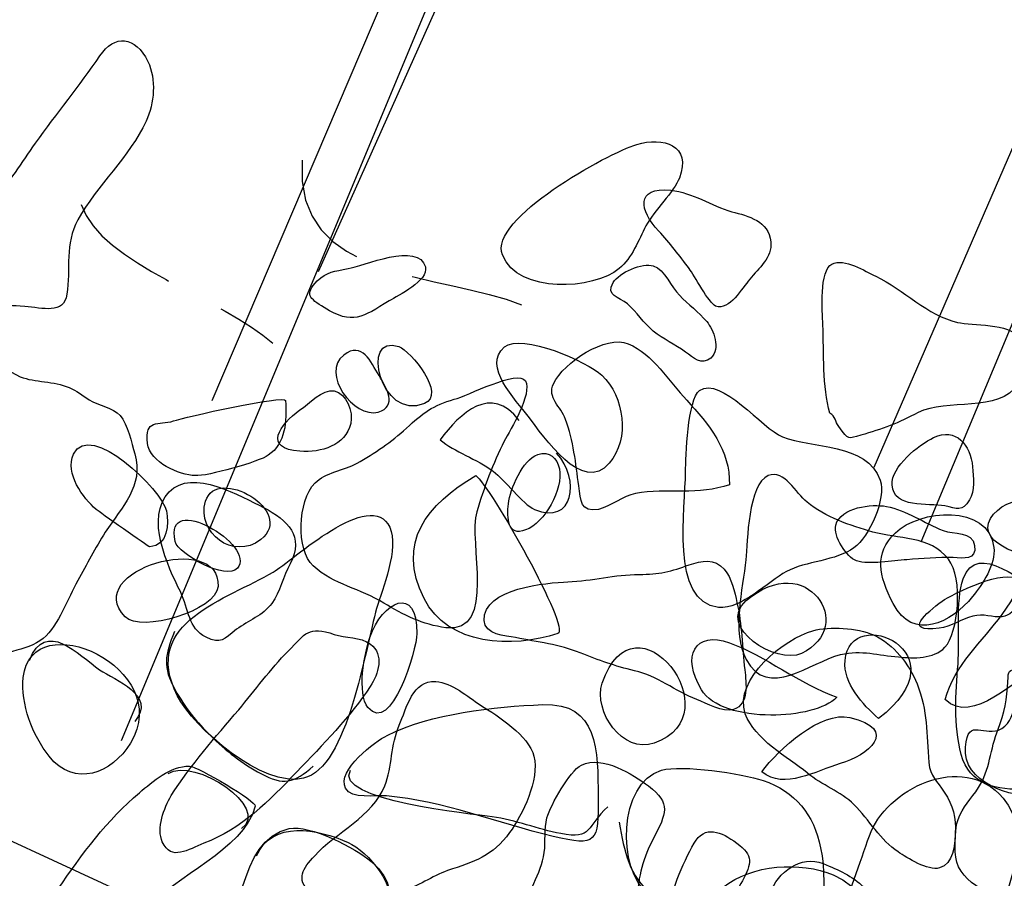
# Model space of a CAD drawing. Extents: x -820 to 755, y -3151 to -1154.
# Drawn here: x -275 to -263, y -2253 to -2243 of the extents above; entities that cross this region are included whole.
import ezdxf

# ---------------------------------------------------------------- set-up
doc = ezdxf.new("R2010")
doc.units = 0
doc.header["$MEASUREMENT"] = 0
doc.linetypes.add('AI9-LTYPE1', pattern=[2.116667, 1.411111, -0.705556])
for name, color, linetype in [('PLAN_101_SHEET_050', 6, 'CONTINUOUS'), ('PLAN_104_SHEET_053', 6, 'CONTINUOUS'), ('PLAN_46_SHEET_028', 4, 'CONTINUOUS'), ('PLAN_67_SHEET_05', 4, 'CONTINUOUS')]:
    doc.layers.add(name, color=color, linetype=linetype)

msp = doc.modelspace()

# ---------------------------------------------------------------- linework, layer by layer
at = {"layer": 'PLAN_101_SHEET_050', "color": 7}
for points in [[(-273.534, -2251.633), (-259.459, -2217.87), (-247.761, -2189.582), (-239.26, -2168.99)], [(-264.014, -2249.268), (-251.948, -2220.422), (-241.075, -2193.619)]]:
    msp.add_lwpolyline(points, dxfattribs=at)
for points, knots in [([(-264.59, -2249.153), (-264.296, -2249.236), (-263.906, -2249.195), (-263.691, -2249.475), (-263.509, -2249.701), (-263.571, -2250.358), (-263.732, -2250.524), (-263.866, -2250.664), (-264.102, -2250.657), (-264.284, -2250.639), (-264.526, -2250.619), (-264.722, -2250.552), (-264.973, -2250.61), (-265.338, -2250.702), (-265.839, -2251.151), (-266.098, -2250.67), (-266.272, -2250.345), (-266.138, -2249.823), (-266.102, -2249.482), (-266.082, -2249.268), (-266.076, -2248.58), (-265.834, -2248.481), (-265.641, -2248.401), (-265.504, -2248.694), (-265.373, -2248.796), (-265.16, -2248.975), (-264.855, -2249.077), (-264.59, -2249.153)], [0, 0, 0, 0, 1, 1, 1, 2, 2, 2, 3, 3, 3, 4, 4, 4, 5, 5, 5, 6, 6, 6, 7, 7, 7, 8, 8, 8, 9, 9, 9, 9]), ([(-263.538, -2251.798), (-263.442, -2252.162), (-263.114, -2252.225), (-262.764, -2252.213), (-262.203, -2252.181), (-261.589, -2252.136), (-261.033, -2252.047), (-260.606, -2251.98), (-260.208, -2251.894), (-259.934, -2251.544), (-259.778, -2251.34), (-259.559, -2251.046), (-259.758, -2250.798), (-259.942, -2250.575), (-260.58, -2250.447), (-260.856, -2250.415), (-261.435, -2250.336), (-261.972, -2250.154), (-262.504, -2249.908), (-262.786, -2249.784), (-263.348, -2249.236), (-263.514, -2249.711), (-263.608, -2249.969), (-263.552, -2250.438), (-263.576, -2250.721), (-263.605, -2251.078), (-263.629, -2251.445), (-263.538, -2251.798)], [0, 0, 0, 0, 1, 1, 1, 2, 2, 2, 3, 3, 3, 4, 4, 4, 5, 5, 5, 6, 6, 6, 7, 7, 7, 8, 8, 8, 9, 9, 9, 9]), ([(-266.345, -2254.851), (-266.128, -2255.078), (-265.772, -2254.985), (-265.51, -2255.163), (-265.22, -2255.358), (-264.975, -2255.766), (-264.602, -2255.82), (-264.115, -2255.896), (-264.183, -2255.469), (-264.185, -2255.125), (-264.188, -2254.536), (-264.411, -2253.506), (-265.064, -2253.232), (-265.448, -2253.067), (-266.031, -2253.108), (-266.372, -2253.376), (-266.779, -2253.691), (-266.686, -2254.497), (-266.345, -2254.851)], [0, 0, 0, 0, 1, 1, 1, 2, 2, 2, 3, 3, 3, 4, 4, 4, 5, 5, 5, 6, 6, 6, 6])]:
    msp.add_open_spline(points, degree=3, knots=knots, dxfattribs=at)
at = {"layer": 'PLAN_104_SHEET_053', "color": 7}
msp.add_lwpolyline([(-244.646, -2187.756), (-253.983, -2208.135), (-260.362, -2221.888), (-268.925, -2240.983), (-271.191, -2246.056)], dxfattribs=at)
at = {"layer": 'PLAN_104_SHEET_053', "color": 7, "linetype": 'AI9-LTYPE1'}
msp.add_open_spline([(-274.948, -2244.928), (-277.795, -2241.837), (-278.26, -2237.745), (-277.459, -2233.819), (-276.549, -2229.339), (-270.206, -2231.62), (-267.311, -2232.382), (-266.779, -2232.522), (-265.851, -2233.061), (-265.354, -2232.825)], degree=3, knots=[0, 0, 0, 0, 1, 1, 1, 2, 2, 2, 3, 3, 3, 3], dxfattribs=at)
at = {"layer": 'PLAN_104_SHEET_053', "color": 7}
for points, knots in [([(-274.557, -2244.526), (-274.723, -2244.762), (-274.863, -2244.992), (-275.059, -2245.196), (-275.204, -2245.342), (-275.257, -2245.457), (-275.249, -2245.667), (-275.246, -2245.852), (-275.173, -2246.005), (-275.12, -2246.177), (-275.035, -2246.451), (-274.989, -2246.451), (-274.685, -2246.47), (-274.475, -2246.483), (-274.221, -2246.572), (-274.183, -2246.324), (-274.138, -2246.024), (-274.213, -2245.724), (-274.054, -2245.438), (-273.826, -2245.03), (-273.436, -2244.683), (-273.241, -2244.265), (-273.146, -2244.048), (-273.114, -2243.768), (-273.221, -2243.554), (-273.366, -2243.252), (-273.621, -2243.226), (-273.791, -2243.488), (-274.03, -2243.841), (-274.309, -2244.176), (-274.557, -2244.526)], [0, 0, 0, 0, 1, 1, 1, 2, 2, 2, 3, 3, 3, 4, 4, 4, 5, 5, 5, 6, 6, 6, 7, 7, 7, 8, 8, 8, 9, 9, 9, 10, 10, 10, 10]), ([(-267.139, -2245.571), (-267.004, -2245.712), (-266.895, -2245.865), (-266.775, -2246.018), (-266.718, -2246.094), (-266.541, -2246.432), (-266.462, -2246.464), (-266.296, -2246.527), (-266.145, -2246.247), (-266.055, -2246.145), (-265.949, -2246.011), (-265.786, -2245.89), (-265.804, -2245.699), (-265.827, -2245.451), (-266.073, -2245.393), (-266.269, -2245.342), (-266.513, -2245.269), (-266.737, -2245.113), (-266.995, -2245.087), (-267.419, -2245.043), (-267.371, -2245.329), (-267.139, -2245.571)], [0, 0, 0, 0, 1, 1, 1, 2, 2, 2, 3, 3, 3, 4, 4, 4, 5, 5, 5, 6, 6, 6, 7, 7, 7, 7]), ([(-270.835, -2246.018), (-271.003, -2246.05), (-271.09, -2246.056), (-271.203, -2246.164), (-271.361, -2246.324), (-271.299, -2246.371), (-271.12, -2246.483), (-270.784, -2246.693), (-270.665, -2246.598), (-270.348, -2246.403), (-270.241, -2246.336), (-269.875, -2246.164), (-269.917, -2245.999), (-269.994, -2245.693), (-270.67, -2245.992), (-270.835, -2246.018)], [0, 0, 0, 0, 1, 1, 1, 2, 2, 2, 3, 3, 3, 4, 4, 4, 5, 5, 5, 5]), ([(-265.185, -2246.687), (-265.171, -2247.025), (-265.19, -2247.42), (-265.103, -2247.738), (-265.032, -2247.78), (-265.042, -2247.834), (-264.994, -2247.898), (-264.875, -2248.067), (-264.886, -2248.041), (-264.733, -2248), (-264.481, -2247.93), (-264.279, -2247.853), (-264.052, -2247.732), (-263.71, -2247.554), (-263.09, -2247.748), (-262.861, -2247.388), (-262.779, -2247.261), (-262.73, -2246.958), (-262.834, -2246.84), (-262.983, -2246.665), (-263.394, -2246.7), (-263.583, -2246.658), (-263.943, -2246.578), (-264.221, -2246.266), (-264.556, -2246.11), (-264.677, -2246.05), (-264.934, -2245.89), (-265.077, -2245.964), (-265.227, -2246.037), (-265.193, -2246.527), (-265.185, -2246.687)], [0, 0, 0, 0, 1, 1, 1, 2, 2, 2, 3, 3, 3, 4, 4, 4, 5, 5, 5, 6, 6, 6, 7, 7, 7, 8, 8, 8, 9, 9, 9, 10, 10, 10, 10]), ([(-267.68, -2246.183), (-267.775, -2246.346), (-267.611, -2246.352), (-267.512, -2246.438), (-267.398, -2246.534), (-267.32, -2246.665), (-267.204, -2246.763), (-267.084, -2246.859), (-266.946, -2246.92), (-266.819, -2247.012), (-266.728, -2247.076), (-266.63, -2247.178), (-266.519, -2247.082), (-266.396, -2246.974), (-266.487, -2246.744), (-266.567, -2246.649), (-266.662, -2246.534), (-266.788, -2246.445), (-266.893, -2246.336), (-266.991, -2246.244), (-267.062, -2246.03), (-267.204, -2245.986), (-267.327, -2245.941), (-267.614, -2246.069), (-267.68, -2246.183)], [0, 0, 0, 0, 1, 1, 1, 2, 2, 2, 3, 3, 3, 4, 4, 4, 5, 5, 5, 6, 6, 6, 7, 7, 7, 8, 8, 8, 8]), ([(-277.129, -2247.821), (-277.216, -2248.006), (-277.368, -2248.178), (-277.5, -2248.334), (-277.68, -2248.548), (-277.752, -2248.714), (-277.836, -2248.975), (-277.989, -2249.437), (-278.397, -2249.772), (-278.58, -2250.231), (-278.647, -2250.403), (-278.714, -2250.632), (-278.606, -2250.804), (-278.544, -2250.906), (-278.42, -2250.951), (-278.337, -2251.014), (-278.235, -2251.097), (-278.154, -2251.212), (-278.032, -2251.269), (-277.734, -2251.419), (-277.263, -2251.419), (-276.947, -2251.425), (-276.617, -2251.432), (-276.383, -2251.378), (-276.093, -2251.231), (-275.896, -2251.132), (-275.669, -2251.078), (-275.486, -2250.951), (-275.389, -2250.877), (-275.322, -2250.772), (-275.217, -2250.702), (-274.992, -2250.568), (-274.664, -2250.584), (-274.467, -2250.418), (-274.277, -2250.256), (-274.175, -2249.944), (-274.054, -2249.73), (-273.944, -2249.536), (-273.847, -2249.345), (-273.727, -2249.156), (-273.526, -2248.841), (-273.268, -2248.615), (-273.377, -2248.223), (-273.415, -2248.089), (-273.46, -2247.872), (-273.55, -2247.767), (-273.636, -2247.675), (-273.809, -2247.643), (-273.917, -2247.579), (-274, -2247.528), (-274.07, -2247.468), (-274.156, -2247.433), (-274.341, -2247.353), (-274.562, -2247.375), (-274.739, -2247.305), (-274.878, -2247.241), (-275.008, -2247.133), (-275.142, -2247.06), (-275.41, -2246.916), (-275.722, -2246.757), (-276.014, -2246.661), (-276.337, -2246.56), (-276.966, -2246.438), (-277.071, -2246.859), (-277.148, -2247.165), (-276.994, -2247.525), (-277.129, -2247.821)], [0, 0, 0, 0, 1, 1, 1, 2, 2, 2, 3, 3, 3, 4, 4, 4, 5, 5, 5, 6, 6, 6, 7, 7, 7, 8, 8, 8, 9, 9, 9, 10, 10, 10, 11, 11, 11, 12, 12, 12, 13, 13, 13, 14, 14, 14, 15, 15, 15, 16, 16, 16, 17, 17, 17, 18, 18, 18, 19, 19, 19, 20, 20, 20, 21, 21, 21, 22, 22, 22, 22]), ([(-269.927, -2247.624), (-269.666, -2247.519), (-270.088, -2246.999), (-270.233, -2246.945), (-270.698, -2246.782), (-270.454, -2247.84), (-269.927, -2247.624)], [0, 0, 0, 0, 1, 1, 1, 2, 2, 2, 2]), ([(-268.391, -2247.388), (-268.471, -2247.554), (-268.302, -2247.659), (-268.248, -2247.812), (-268.155, -2248.06), (-268.125, -2248.341), (-268.091, -2248.602), (-268.068, -2248.777), (-268.071, -2248.924), (-267.856, -2248.883), (-267.701, -2248.847), (-267.567, -2248.72), (-267.415, -2248.694), (-267.043, -2248.628), (-266.655, -2248.72), (-266.298, -2248.589), (-266.283, -2248.185), (-266.546, -2247.86), (-266.806, -2247.585), (-267.018, -2247.356), (-267.206, -2247.037), (-267.502, -2246.913), (-267.768, -2246.802), (-268.27, -2247.133), (-268.391, -2247.388)], [0, 0, 0, 0, 1, 1, 1, 2, 2, 2, 3, 3, 3, 4, 4, 4, 5, 5, 5, 6, 6, 6, 7, 7, 7, 8, 8, 8, 8]), ([(-270.888, -2247.047), (-270.666, -2246.878), (-270.571, -2247.127), (-270.467, -2247.292), (-270.375, -2247.439), (-270.247, -2247.656), (-270.478, -2247.726), (-270.767, -2247.805), (-271.171, -2247.261), (-270.888, -2247.047)], [0, 0, 0, 0, 1, 1, 1, 2, 2, 2, 3, 3, 3, 3]), ([(-269.572, -2247.573), (-269.825, -2247.643), (-269.951, -2247.738), (-270.142, -2247.917), (-270.319, -2248.079), (-270.521, -2248.217), (-270.73, -2248.334), (-270.885, -2248.421), (-271.112, -2248.446), (-271.23, -2248.567), (-271.439, -2248.787), (-271.457, -2249.364), (-271.253, -2249.555), (-270.999, -2249.784), (-270.692, -2249.823), (-270.411, -2249.998), (-270.181, -2250.138), (-269.943, -2250.256), (-269.674, -2250.291), (-269.059, -2250.364), (-269.412, -2249.262), (-269.306, -2248.911), (-269.22, -2248.634), (-269.111, -2248.328), (-268.978, -2248.073), (-268.902, -2247.93), (-268.64, -2247.512), (-268.726, -2247.353), (-268.805, -2247.213), (-269.424, -2247.534), (-269.572, -2247.573)], [0, 0, 0, 0, 1, 1, 1, 2, 2, 2, 3, 3, 3, 4, 4, 4, 5, 5, 5, 6, 6, 6, 7, 7, 7, 8, 8, 8, 9, 9, 9, 10, 10, 10, 10]), ([(-271.41, -2248.191), (-271.154, -2248.21), (-270.872, -2248.127), (-270.805, -2247.86), (-270.773, -2247.719), (-270.854, -2247.506), (-271.003, -2247.474), (-271.138, -2247.445), (-271.304, -2247.63), (-271.412, -2247.7), (-271.651, -2247.872), (-271.854, -2248.166), (-271.41, -2248.191)], [0, 0, 0, 0, 1, 1, 1, 2, 2, 2, 3, 3, 3, 4, 4, 4, 4]), ([(-264.36, -2248.592), (-264.347, -2248.873), (-263.933, -2248.809), (-263.734, -2248.841), (-263.587, -2248.876), (-263.527, -2248.914), (-263.439, -2248.771), (-263.374, -2248.663), (-263.391, -2248.503), (-263.402, -2248.376), (-263.426, -2248.121), (-263.6, -2247.898), (-263.866, -2248.029), (-264.045, -2248.115), (-264.373, -2248.373), (-264.36, -2248.592)], [0, 0, 0, 0, 1, 1, 1, 2, 2, 2, 3, 3, 3, 4, 4, 4, 5, 5, 5, 5]), ([(-268.928, -2248.816), (-268.946, -2248.981), (-268.939, -2249.211), (-268.723, -2249.128), (-268.498, -2249.045), (-268.27, -2248.64), (-268.321, -2248.401), (-268.348, -2248.268), (-268.439, -2248.185), (-268.579, -2248.229), (-268.756, -2248.293), (-268.912, -2248.64), (-268.928, -2248.816)], [0, 0, 0, 0, 1, 1, 1, 2, 2, 2, 3, 3, 3, 4, 4, 4, 4]), ([(-272.833, -2249.861), (-272.728, -2250.078), (-272.744, -2250.297), (-272.526, -2250.403), (-272.346, -2250.492), (-272.322, -2250.431), (-272.164, -2250.31), (-272.024, -2250.205), (-271.85, -2250.148), (-271.744, -2250.001), (-271.645, -2249.867), (-271.607, -2249.676), (-271.527, -2249.53), (-271.359, -2249.201), (-271.549, -2249.016), (-271.844, -2248.86), (-272.107, -2248.733), (-272.688, -2248.382), (-272.967, -2248.675), (-273.259, -2248.975), (-272.98, -2249.568), (-272.833, -2249.861)], [0, 0, 0, 0, 1, 1, 1, 2, 2, 2, 3, 3, 3, 4, 4, 4, 5, 5, 5, 6, 6, 6, 7, 7, 7, 7]), ([(-263.179, -2249.214), (-263.117, -2249.3), (-262.867, -2249.443), (-262.756, -2249.396), (-262.607, -2249.341), (-262.607, -2249.109), (-262.615, -2248.981), (-262.652, -2248.529), (-263.398, -2248.927), (-263.179, -2249.214)], [0, 0, 0, 0, 1, 1, 1, 2, 2, 2, 3, 3, 3, 3]), ([(-265.032, -2249.071), (-265.067, -2249.201), (-264.9, -2249.456), (-264.786, -2249.494), (-264.624, -2249.548), (-264.358, -2249.488), (-264.185, -2249.482), (-264.001, -2249.469), (-263.815, -2249.45), (-263.632, -2249.456), (-263.509, -2249.462), (-263.353, -2249.494), (-263.379, -2249.313), (-263.405, -2249.141), (-263.626, -2249.182), (-263.753, -2249.134), (-263.979, -2249.045), (-264.188, -2248.895), (-264.429, -2248.847), (-264.602, -2248.816), (-264.97, -2248.854), (-265.032, -2249.071)], [0, 0, 0, 0, 1, 1, 1, 2, 2, 2, 3, 3, 3, 4, 4, 4, 5, 5, 5, 6, 6, 6, 7, 7, 7, 7]), ([(-267.371, -2249.657), (-267.663, -2249.657), (-267.929, -2249.733), (-268.222, -2249.746), (-268.465, -2249.756), (-269.231, -2249.816), (-269.217, -2250.205), (-269.208, -2250.377), (-268.966, -2250.384), (-268.842, -2250.409), (-268.586, -2250.46), (-268.315, -2250.492), (-268.073, -2250.591), (-267.853, -2250.677), (-267.66, -2250.747), (-267.427, -2250.804), (-267.156, -2250.861), (-266.946, -2251.046), (-266.685, -2251.145), (-266.564, -2251.187), (-266.382, -2251.308), (-266.247, -2251.263), (-266.059, -2251.199), (-266.098, -2250.957), (-266.114, -2250.791), (-266.149, -2250.524), (-266.146, -2250.25), (-266.207, -2249.992), (-266.234, -2249.867), (-266.272, -2249.695), (-266.358, -2249.596), (-266.473, -2249.462), (-266.632, -2249.494), (-266.775, -2249.542), (-266.987, -2249.622), (-267.137, -2249.657), (-267.371, -2249.657)], [0, 0, 0, 0, 1, 1, 1, 2, 2, 2, 3, 3, 3, 4, 4, 4, 5, 5, 5, 6, 6, 6, 7, 7, 7, 8, 8, 8, 9, 9, 9, 10, 10, 10, 11, 11, 11, 12, 12, 12, 12]), ([(-263.766, -2249.976), (-263.955, -2250.116), (-264.239, -2250.352), (-263.802, -2250.297), (-263.651, -2250.278), (-263.544, -2250.192), (-263.398, -2250.154), (-263.272, -2250.116), (-263.165, -2250.176), (-263.05, -2250.16), (-262.886, -2250.138), (-262.724, -2249.867), (-262.854, -2249.73), (-263.002, -2249.571), (-263.634, -2249.886), (-263.766, -2249.976)], [0, 0, 0, 0, 1, 1, 1, 2, 2, 2, 3, 3, 3, 4, 4, 4, 5, 5, 5, 5]), ([(-272.139, -2251.266), (-272.417, -2251.595), (-272.709, -2251.919), (-272.942, -2252.289), (-273.029, -2252.435), (-273.12, -2252.678), (-273.048, -2252.84), (-272.943, -2253.076), (-272.738, -2252.926), (-272.555, -2252.856), (-272.097, -2252.681), (-271.78, -2252.353), (-271.447, -2252.006), (-271.141, -2251.687), (-270.807, -2251.346), (-270.572, -2250.989), (-270.475, -2250.839), (-270.405, -2250.616), (-270.569, -2250.486), (-270.686, -2250.396), (-270.872, -2250.415), (-271.001, -2250.371), (-271.31, -2250.262), (-271.341, -2250.358), (-271.549, -2250.568), (-271.764, -2250.785), (-271.941, -2251.034), (-272.139, -2251.266)], [0, 0, 0, 0, 1, 1, 1, 2, 2, 2, 3, 3, 3, 4, 4, 4, 5, 5, 5, 6, 6, 6, 7, 7, 7, 8, 8, 8, 9, 9, 9, 9]), ([(-266.108, -2251.314), (-266.001, -2251.62), (-265.601, -2251.83), (-265.372, -2252.018), (-265.193, -2252.168), (-264.975, -2252.235), (-264.814, -2252.397), (-264.633, -2252.573), (-264.5, -2252.821), (-264.288, -2252.958), (-264.183, -2253.028), (-263.932, -2253.188), (-263.798, -2253.149), (-263.629, -2253.098), (-263.616, -2252.882), (-263.608, -2252.735), (-263.601, -2252.557), (-263.634, -2252.404), (-263.739, -2252.248), (-263.826, -2252.114), (-263.907, -2252.066), (-263.924, -2251.894), (-263.95, -2251.55), (-263.933, -2251.282), (-264.064, -2250.957), (-264.153, -2250.728), (-264.343, -2250.486), (-264.58, -2250.377), (-264.776, -2250.291), (-265.106, -2250.272), (-265.303, -2250.326), (-265.638, -2250.418), (-266.253, -2250.906), (-266.108, -2251.314)], [0, 0, 0, 0, 1, 1, 1, 2, 2, 2, 3, 3, 3, 4, 4, 4, 5, 5, 5, 6, 6, 6, 7, 7, 7, 8, 8, 8, 9, 9, 9, 10, 10, 10, 11, 11, 11, 11]), ([(-263.098, -2251.499), (-263.194, -2251.728), (-263.194, -2251.986), (-263.332, -2252.193), (-263.418, -2252.327), (-263.524, -2252.426), (-263.575, -2252.573), (-263.616, -2252.703), (-263.608, -2252.821), (-263.608, -2252.958), (-263.611, -2253.315), (-263.184, -2253.449), (-262.929, -2253.621), (-262.781, -2253.723), (-262.627, -2253.799), (-262.472, -2253.901), (-262.357, -2253.975), (-262.289, -2253.959), (-262.165, -2253.908), (-261.881, -2253.784), (-261.801, -2253.363), (-261.715, -2253.095), (-261.642, -2252.856), (-261.554, -2252.614), (-261.46, -2252.384), (-261.322, -2252.047), (-261.141, -2251.779), (-261.122, -2251.41), (-261.103, -2251.014), (-261.204, -2250.823), (-261.602, -2250.734), (-261.895, -2250.664), (-262.238, -2250.756), (-262.54, -2250.772), (-262.645, -2250.772), (-262.747, -2250.772), (-262.849, -2250.785), (-262.985, -2250.798), (-262.974, -2250.791), (-262.982, -2250.932), (-262.99, -2251.126), (-263.025, -2251.314), (-263.098, -2251.499)], [0, 0, 0, 0, 1, 1, 1, 2, 2, 2, 3, 3, 3, 4, 4, 4, 5, 5, 5, 6, 6, 6, 7, 7, 7, 8, 8, 8, 9, 9, 9, 10, 10, 10, 11, 11, 11, 12, 12, 12, 13, 13, 13, 14, 14, 14, 14]), ([(-270.228, -2251.451), (-270.33, -2251.687), (-270.309, -2251.938), (-270.4, -2252.174), (-270.542, -2252.531), (-270.984, -2252.729), (-271.234, -2253.003), (-271.374, -2253.156), (-271.463, -2253.277), (-271.29, -2253.442), (-271.127, -2253.589), (-271.015, -2253.532), (-270.832, -2253.487), (-270.628, -2253.436), (-270.4, -2253.475), (-270.195, -2253.42), (-270.01, -2253.376), (-269.835, -2253.245), (-269.653, -2253.181), (-269.333, -2253.073), (-269.115, -2253.009), (-268.914, -2252.729), (-268.761, -2252.515), (-268.554, -2252.101), (-268.624, -2251.821), (-268.687, -2251.569), (-269.047, -2251.346), (-269.259, -2251.212), (-269.414, -2251.113), (-269.6, -2250.944), (-269.793, -2250.932), (-270.066, -2250.906), (-270.141, -2251.25), (-270.228, -2251.451)], [0, 0, 0, 0, 1, 1, 1, 2, 2, 2, 3, 3, 3, 4, 4, 4, 5, 5, 5, 6, 6, 6, 7, 7, 7, 8, 8, 8, 9, 9, 9, 10, 10, 10, 11, 11, 11, 11]), ([(-268.469, -2252.554), (-268.504, -2252.687), (-268.485, -2252.834), (-268.501, -2252.965), (-268.519, -2253.102), (-268.573, -2253.207), (-268.625, -2253.334), (-268.743, -2253.608), (-268.946, -2254.373), (-268.477, -2254.402), (-268.295, -2254.418), (-268.074, -2254.347), (-267.891, -2254.329), (-267.775, -2254.316), (-267.453, -2254.338), (-267.394, -2254.271), (-267.331, -2254.188), (-267.378, -2254.042), (-267.387, -2253.956), (-267.403, -2253.803), (-267.397, -2253.663), (-267.39, -2253.513), (-267.39, -2253.255), (-267.32, -2253.022), (-267.201, -2252.796), (-267.048, -2252.499), (-266.987, -2252.384), (-267.26, -2252.174), (-267.448, -2252.034), (-267.806, -2251.805), (-268.06, -2251.926), (-268.2, -2251.999), (-268.422, -2252.391), (-268.469, -2252.554)], [0, 0, 0, 0, 1, 1, 1, 2, 2, 2, 3, 3, 3, 4, 4, 4, 5, 5, 5, 6, 6, 6, 7, 7, 7, 8, 8, 8, 9, 9, 9, 10, 10, 10, 11, 11, 11, 11]), ([(-267.037, -2253.729), (-267.061, -2253.921), (-267.081, -2254.156), (-267.029, -2254.341), (-266.956, -2254.59), (-266.871, -2254.551), (-266.701, -2254.38), (-266.581, -2254.262), (-266.398, -2254.067), (-266.353, -2253.908), (-266.32, -2253.799), (-266.349, -2253.691), (-266.302, -2253.576), (-266.264, -2253.481), (-266.189, -2253.391), (-266.143, -2253.302), (-266.031, -2253.095), (-266.008, -2253.003), (-266.21, -2252.853), (-266.395, -2252.716), (-266.592, -2252.633), (-266.718, -2252.856), (-266.852, -2253.095), (-267.01, -2253.462), (-267.037, -2253.729)], [0, 0, 0, 0, 1, 1, 1, 2, 2, 2, 3, 3, 3, 4, 4, 4, 5, 5, 5, 6, 6, 6, 7, 7, 7, 8, 8, 8, 8]), ([(-265.547, -2254.093), (-265.491, -2254.29), (-265.455, -2254.497), (-265.365, -2254.679), (-265.279, -2254.857), (-265.158, -2254.998), (-265.048, -2255.151), (-264.924, -2255.326), (-264.924, -2255.673), (-264.735, -2255.762), (-264.608, -2255.82), (-264.303, -2255.775), (-264.172, -2255.769), (-263.962, -2255.762), (-263.723, -2255.807), (-263.589, -2255.638), (-263.488, -2255.507), (-263.436, -2255.351), (-263.343, -2255.214), (-263.274, -2255.119), (-263.144, -2255.023), (-263.103, -2254.908), (-263.038, -2254.717), (-263.13, -2254.59), (-263.288, -2254.497), (-263.417, -2254.424), (-263.565, -2254.38), (-263.678, -2254.284), (-263.74, -2254.23), (-263.799, -2254.156), (-263.861, -2254.099), (-264.126, -2253.844), (-264.419, -2253.627), (-264.69, -2253.382), (-264.848, -2253.239), (-264.986, -2253.175), (-265.182, -2253.098), (-265.447, -2252.99), (-265.721, -2253.2), (-265.813, -2253.449), (-265.87, -2253.595), (-265.816, -2253.637), (-265.719, -2253.736), (-265.623, -2253.838), (-265.582, -2253.959), (-265.547, -2254.093)], [0, 0, 0, 0, 1, 1, 1, 2, 2, 2, 3, 3, 3, 4, 4, 4, 5, 5, 5, 6, 6, 6, 7, 7, 7, 8, 8, 8, 9, 9, 9, 10, 10, 10, 11, 11, 11, 12, 12, 12, 13, 13, 13, 14, 14, 14, 15, 15, 15, 15])]:
    msp.add_open_spline(points, degree=3, knots=knots, dxfattribs=at)
at = {"layer": 'PLAN_104_SHEET_053', "color": 7, "linetype": 'AI9-LTYPE1'}
msp.add_open_spline([(-274.013, -2245.256), (-273.784, -2245.967), (-272.311, -2246.378), (-271.734, -2246.907)], degree=3, dxfattribs=at)
at = {"layer": 'PLAN_46_SHEET_028', "color": 7}
for p, q in [((-272.456, -2247.589), (-247.673, -2189.502)), ((-240.685, -2193.294), (-264.578, -2248.385))]:
    msp.add_line(p, q, dxfattribs=at)
at = {"layer": 'PLAN_46_SHEET_028', "color": 7, "linetype": 'AI9-LTYPE1'}
msp.add_open_spline([(-268.299, -2237.634), (-268.609, -2237.43), (-269.221, -2237.481), (-269.616, -2237.461), (-270.265, -2237.436), (-270.966, -2237.277), (-271.621, -2237.417), (-272.813, -2237.672), (-273.84, -2238.366), (-274.704, -2239.208), (-275.488, -2239.976), (-275.964, -2240.846), (-276.151, -2241.929), (-276.313, -2242.898), (-276.721, -2244.647), (-276.064, -2245.524), (-276.018, -2245.581), (-276.012, -2245.587), (-275.951, -2245.638)], degree=3, knots=[0, 0, 0, 0, 1, 1, 1, 2, 2, 2, 3, 3, 3, 4, 4, 4, 5, 5, 5, 6, 6, 6, 6], dxfattribs=at)
at = {"layer": 'PLAN_46_SHEET_028', "color": 7}
for points, knots in [([(-269, -2245.855), (-268.81, -2246.33), (-267.911, -2246.269), (-267.609, -2246.018), (-267.457, -2245.893), (-267.378, -2245.677), (-267.292, -2245.511), (-267.196, -2245.332), (-266.952, -2245.097), (-266.893, -2244.941), (-266.742, -2244.549), (-267.089, -2244.447), (-267.4, -2244.542), (-267.747, -2244.641), (-269.169, -2245.434), (-269, -2245.855)], [0, 0, 0, 0, 1, 1, 1, 2, 2, 2, 3, 3, 3, 4, 4, 4, 5, 5, 5, 5]), ([(-268.974, -2246.951), (-269.251, -2247.178), (-268.831, -2247.585), (-268.694, -2247.774), (-268.501, -2248.025), (-268.047, -2248.71), (-267.728, -2248.334), (-267.477, -2248.041), (-267.548, -2247.544), (-267.816, -2247.286), (-267.986, -2247.127), (-268.772, -2246.779), (-268.974, -2246.951)], [0, 0, 0, 0, 1, 1, 1, 2, 2, 2, 3, 3, 3, 4, 4, 4, 4]), ([(-266.653, -2247.468), (-266.794, -2247.57), (-266.819, -2248.264), (-266.819, -2248.436), (-266.82, -2248.854), (-267.008, -2249.992), (-266.426, -2250.049), (-266.152, -2250.074), (-265.838, -2249.743), (-265.619, -2249.622), (-265.388, -2249.501), (-265.024, -2249.494), (-264.816, -2249.341), (-264.631, -2249.207), (-264.428, -2248.755), (-264.503, -2248.535), (-264.655, -2248.092), (-265.325, -2248.156), (-265.666, -2248.019), (-265.901, -2247.927), (-266.398, -2247.292), (-266.653, -2247.468)], [0, 0, 0, 0, 1, 1, 1, 2, 2, 2, 3, 3, 3, 4, 4, 4, 5, 5, 5, 6, 6, 6, 7, 7, 7, 7]), ([(-268.799, -2247.825), (-269.134, -2247.385), (-269.502, -2247.738), (-269.742, -2248.054), (-269.572, -2248.2), (-269.304, -2248.283), (-269.109, -2248.43), (-268.974, -2248.529), (-268.759, -2248.822), (-268.616, -2248.883), (-268.152, -2249.08), (-268.066, -2248.529), (-268.356, -2248.213)], [0, 0, 0, 0, 1, 1, 1, 2, 2, 2, 3, 3, 3, 4, 4, 4, 4]), ([(-272.655, -2248.481), (-272.518, -2248.494), (-271.89, -2248.315), (-271.788, -2248.239), (-271.576, -2248.098), (-271.568, -2247.837), (-271.581, -2247.589), (-271.586, -2247.519), (-272.796, -2247.786), (-272.915, -2247.831), (-273.093, -2247.888), (-273.265, -2247.799), (-273.225, -2248.098), (-273.195, -2248.328), (-272.846, -2248.475), (-272.655, -2248.481)], [0, 0, 0, 0, 1, 1, 1, 2, 2, 2, 3, 3, 3, 4, 4, 4, 5, 5, 5, 5]), ([(-274.105, -2248.226), (-274.211, -2248.455), (-273.99, -2248.749), (-273.837, -2248.883), (-273.807, -2248.908), (-273.213, -2249.329), (-273.198, -2249.329), (-272.981, -2249.316), (-272.967, -2249.054), (-272.999, -2248.901), (-273.047, -2248.659), (-273.91, -2247.812), (-274.105, -2248.226)], [0, 0, 0, 0, 1, 1, 1, 2, 2, 2, 3, 3, 3, 4, 4, 4, 4]), ([(-278.917, -2248.659), (-278.7, -2248.006), (-278.142, -2248.411), (-277.768, -2248.628), (-277.537, -2248.761), (-277.301, -2248.787), (-277.056, -2248.883), (-276.821, -2248.972), (-276.659, -2249.128), (-276.457, -2249.252), (-276.114, -2249.469), (-274.481, -2249.548), (-275.116, -2250.291)], [0, 0, 0, 0, 1, 1, 1, 2, 2, 2, 3, 3, 3, 4, 4, 4, 4]), ([(-272.534, -2248.787), (-272.642, -2249.163), (-272.202, -2249.494), (-271.877, -2249.243), (-271.447, -2248.908), (-272.403, -2248.353), (-272.534, -2248.787)], [0, 0, 0, 0, 1, 1, 1, 2, 2, 2, 2]), ([(-269.317, -2248.481), (-269.9, -2248.825), (-270.266, -2249.278), (-269.932, -2249.944), (-269.653, -2250.508), (-268.879, -2250.536), (-268.34, -2250.361), (-268.179, -2250.31), (-269.146, -2248.602), (-269.317, -2248.481)], [0, 0, 0, 0, 1, 1, 1, 2, 2, 2, 3, 3, 3, 3]), ([(-272.87, -2251.097), (-272.674, -2251.483), (-271.852, -2252.203), (-271.367, -2252.082), (-270.838, -2251.958), (-270.631, -2250.53), (-270.498, -2250.061), (-270.43, -2249.832), (-270.225, -2249.341), (-270.34, -2249.096), (-270.564, -2248.615), (-271.508, -2249.501), (-271.727, -2249.628), (-272.272, -2249.956), (-273.315, -2250.218), (-272.87, -2251.097)], [0, 0, 0, 0, 1, 1, 1, 2, 2, 2, 3, 3, 3, 4, 4, 4, 5, 5, 5, 5]), ([(-272.895, -2249.265), (-272.857, -2249.421), (-272.283, -2249.73), (-272.155, -2249.584), (-271.914, -2249.316), (-273.04, -2248.647), (-272.895, -2249.265)], [0, 0, 0, 0, 1, 1, 1, 2, 2, 2, 2]), ([(-264.322, -2249.163), (-264.58, -2249.414), (-264.518, -2249.666), (-264.347, -2250.004), (-264.114, -2250.463), (-263.652, -2250.23), (-263.404, -2249.921), (-263.285, -2249.781), (-263.124, -2249.536), (-263.149, -2249.335), (-263.214, -2248.809), (-264.038, -2248.883), (-264.322, -2249.163)], [0, 0, 0, 0, 1, 1, 1, 2, 2, 2, 3, 3, 3, 4, 4, 4, 4]), ([(-273.49, -2250.163), (-273.305, -2250.355), (-272.403, -2250.09), (-272.385, -2249.8), (-272.349, -2249.128), (-274.022, -2249.609), (-273.49, -2250.163)], [0, 0, 0, 0, 1, 1, 1, 2, 2, 2, 2]), ([(-263.729, -2251.145), (-263.405, -2251.464), (-262.886, -2250.884), (-262.587, -2250.756), (-262.209, -2250.603), (-261.75, -2250.705), (-261.393, -2250.511), (-261.312, -2250.463), (-260.45, -2250.183), (-260.456, -2250.17), (-260.667, -2249.711), (-261.683, -2249.383), (-262.139, -2249.341), (-262.658, -2249.303), (-262.762, -2249.737), (-263.049, -2250.132), (-263.283, -2250.45), (-263.619, -2250.737), (-263.729, -2251.145)], [0, 0, 0, 0, 1, 1, 1, 2, 2, 2, 3, 3, 3, 4, 4, 4, 5, 5, 5, 6, 6, 6, 6]), ([(-266.097, -2249.969), (-266.458, -2250.285), (-265.738, -2250.737), (-265.439, -2250.597), (-264.765, -2250.275), (-265.383, -2249.348), (-266.097, -2249.969)], [0, 0, 0, 0, 1, 1, 1, 2, 2, 2, 2]), ([(-270.577, -2250.406), (-270.643, -2250.584), (-270.733, -2251.078), (-270.6, -2251.241), (-270.324, -2251.572), (-270.019, -2250.555), (-270.018, -2250.361), (-270.011, -2249.768), (-270.427, -2249.975), (-270.577, -2250.406)], [0, 0, 0, 0, 1, 1, 1, 2, 2, 2, 3, 3, 3, 3]), ([(-267.811, -2250.951), (-267.923, -2251.285), (-267.564, -2251.795), (-267.193, -2251.664), (-266.229, -2251.333), (-267.427, -2249.8), (-267.811, -2250.951)], [0, 0, 0, 0, 1, 1, 1, 2, 2, 2, 2]), ([(-274.704, -2250.884), (-274.737, -2251.196), (-274.592, -2251.572), (-274.396, -2251.821), (-274.098, -2252.2), (-273.644, -2252.024), (-273.428, -2251.664), (-272.883, -2250.778), (-274.608, -2249.988), (-274.704, -2250.884)], [0, 0, 0, 0, 1, 1, 1, 2, 2, 2, 3, 3, 3, 3]), ([(-264.921, -2250.68), (-264.942, -2250.957), (-264.712, -2251.202), (-264.522, -2251.371), (-263.487, -2250.584), (-264.863, -2249.992), (-264.921, -2250.68)], [0, 0, 0, 0, 1, 1, 1, 2, 2, 2, 2]), ([(-274.631, -2250.68), (-274.438, -2250.183), (-274.052, -2250.61), (-273.794, -2250.791), (-273.612, -2250.915), (-273.111, -2251.091), (-273.377, -2251.406)], [0, 0, 0, 0, 1, 1, 1, 2, 2, 2, 2]), ([(-272.903, -2250.336), (-273.017, -2250.622), (-273.048, -2250.756), (-272.895, -2251.03), (-272.787, -2251.234), (-272.632, -2251.419), (-272.47, -2251.578), (-272.306, -2251.744), (-272.086, -2251.919), (-271.877, -2252.024), (-271.607, -2252.174), (-271.479, -2252.139), (-271.251, -2251.938)], [0, 0, 0, 0, 1, 1, 1, 2, 2, 2, 3, 3, 3, 4, 4, 4, 4]), ([(-266.63, -2251.03), (-266.511, -2251.234), (-266.156, -2251.33), (-265.805, -2251.33), (-265.48, -2251.333), (-265.157, -2251.257), (-265.018, -2251.119), (-265.472, -2250.954), (-265.864, -2250.629), (-266.296, -2250.469), (-266.705, -2250.323), (-266.874, -2250.629), (-266.63, -2251.03)], [0, 0, 0, 0, 1, 1, 1, 2, 2, 2, 3, 3, 3, 4, 4, 4, 4]), ([(-262.62, -2251.03), (-262.982, -2251.005), (-262.829, -2251.352), (-263.056, -2251.489), (-263.257, -2251.613), (-263.455, -2251.333), (-263.488, -2251.712), (-263.525, -2252.12), (-262.948, -2252.337), (-262.607, -2252.273), (-261.964, -2252.146), (-261.98, -2251.065), (-262.62, -2251.03)], [0, 0, 0, 0, 1, 1, 1, 2, 2, 2, 3, 3, 3, 4, 4, 4, 4]), ([(-270.379, -2252.292), (-269.691, -2252.35), (-269.059, -2252.617), (-268.396, -2252.773), (-267.87, -2252.901), (-267.856, -2252.84), (-267.859, -2252.305), (-267.865, -2251.757), (-267.856, -2251.177), (-268.52, -2251.206), (-269.094, -2251.228), (-269.851, -2251.311), (-270.371, -2251.572), (-270.513, -2251.639), (-270.975, -2251.986), (-270.867, -2252.2), (-270.797, -2252.337), (-270.507, -2252.279), (-270.379, -2252.292)], [0, 0, 0, 0, 1, 1, 1, 2, 2, 2, 3, 3, 3, 4, 4, 4, 5, 5, 5, 6, 6, 6, 6]), ([(-265.91, -2252.006), (-265.644, -2252.225), (-265.271, -2251.993), (-264.978, -2251.907), (-264.65, -2251.814), (-264.264, -2251.502), (-264.865, -2251.359), (-265.201, -2251.279), (-265.714, -2251.731), (-265.91, -2252.006)], [0, 0, 0, 0, 1, 1, 1, 2, 2, 2, 3, 3, 3, 3]), ([(-263.039, -2252.318), (-263.525, -2251.751), (-264.443, -2252.219), (-264.631, -2252.767), (-264.848, -2253.401), (-265.233, -2254.287), (-264.972, -2254.95), (-264.841, -2255.285), (-264.468, -2255.558), (-264.092, -2255.511), (-263.535, -2255.434), (-263.369, -2254.402), (-263.189, -2253.955), (-263.015, -2253.516), (-262.671, -2252.741), (-263.039, -2252.318)], [0, 0, 0, 0, 1, 1, 1, 2, 2, 2, 3, 3, 3, 4, 4, 4, 5, 5, 5, 5]), ([(-274.291, -2253.401), (-274.509, -2253.723), (-274.736, -2254.469), (-274.415, -2254.803), (-274.106, -2255.132), (-273.337, -2253.79), (-273.236, -2253.662), (-272.903, -2253.223), (-272.087, -2252.955), (-271.941, -2252.413), (-271.925, -2252.356), (-272.62, -2251.945), (-272.725, -2251.938), (-272.951, -2251.932), (-273.162, -2252.12), (-273.321, -2252.254), (-273.7, -2252.573), (-274.011, -2252.993), (-274.291, -2253.401)], [0, 0, 0, 0, 1, 1, 1, 2, 2, 2, 3, 3, 3, 4, 4, 4, 5, 5, 5, 6, 6, 6, 6]), ([(-267.744, -2252.42), (-268.004, -2252.656), (-267.92, -2252.815), (-268.306, -2252.741), (-268.578, -2252.687), (-268.842, -2252.579), (-269.121, -2252.541), (-269.355, -2252.506), (-271.026, -2252.35), (-270.808, -2251.986)], [0, 0, 0, 0, 1, 1, 1, 2, 2, 2, 3, 3, 3, 3]), ([(-267.26, -2253.468), (-266.755, -2253.876), (-266.122, -2253.968), (-265.644, -2254.453), (-265.201, -2254.144), (-265.11, -2253.395), (-265.211, -2252.911), (-265.29, -2252.512), (-265.515, -2252.238), (-265.897, -2252.107), (-266.146, -2252.024), (-266.868, -2251.919), (-267.104, -2251.986), (-267.62, -2252.139), (-267.642, -2253.159), (-267.26, -2253.468)], [0, 0, 0, 0, 1, 1, 1, 2, 2, 2, 3, 3, 3, 4, 4, 4, 5, 5, 5, 5]), ([(-271.928, -2253.006), (-271.74, -2252.579), (-271.202, -2252.681), (-270.834, -2252.847), (-270.612, -2252.942), (-270.201, -2253.414), (-270.394, -2253.608)], [0, 0, 0, 0, 1, 1, 1, 2, 2, 2, 2]), ([(-272.422, -2254.281), (-272.701, -2254.638), (-273.506, -2255.192), (-272.642, -2255.383), (-272.245, -2255.466), (-271.297, -2255.179), (-270.985, -2254.918), (-270.692, -2254.676), (-270.494, -2254.21), (-270.392, -2253.847), (-270.297, -2253.529), (-270.302, -2253.293), (-270.561, -2253.073), (-270.746, -2252.917), (-271.291, -2252.627), (-271.538, -2252.681), (-272.161, -2252.815), (-272.099, -2253.857), (-272.422, -2254.281)], [0, 0, 0, 0, 1, 1, 1, 2, 2, 2, 3, 3, 3, 4, 4, 4, 5, 5, 5, 6, 6, 6, 6]), ([(-267.61, -2252.605), (-267.545, -2252.962), (-267.502, -2253.229), (-267.212, -2253.478), (-266.932, -2253.72), (-266.641, -2253.841), (-266.32, -2254.013), (-266.122, -2254.115), (-265.985, -2254.344), (-265.749, -2254.389), (-265.499, -2254.437), (-265.313, -2254.176), (-265.239, -2253.949)], [0, 0, 0, 0, 1, 1, 1, 2, 2, 2, 3, 3, 3, 4, 4, 4, 4])]:
    msp.add_open_spline(points, degree=3, knots=knots, dxfattribs=at)
at = {"layer": 'PLAN_46_SHEET_028', "color": 7, "linetype": 'AI9-LTYPE1'}
msp.add_open_spline([(-271.383, -2244.727), (-271.501, -2246.183), (-269.702, -2246.072), (-268.772, -2246.448)], degree=3, dxfattribs=at)
at = {"layer": 'PLAN_46_SHEET_028', "color": 7}
msp.add_open_spline([(-272.98, -2252.024), (-272.663, -2251.827), (-271.756, -2252.432), (-272.107, -2252.681)], degree=3, dxfattribs=at)
at = {"layer": 'PLAN_67_SHEET_05', "color": 7}
for points, knots in [([(-682.474, -2002.251), (-682.474, -2002.251), (-679.324, -2008.554), (-679.324, -2008.554), (-679.324, -2008.554), (-675.647, -2018.267), (-675.647, -2018.267), (-675.647, -2018.267), (-670.659, -2034.022), (-670.659, -2034.022), (-670.659, -2034.022), (-667.246, -2045.048), (-667.246, -2045.048), (-667.246, -2045.048), (-664.093, -2055.29), (-664.093, -2055.29), (-664.093, -2055.29), (-662.521, -2063.689), (-662.521, -2063.689), (-662.521, -2063.689), (-659.895, -2073.932), (-659.895, -2073.932), (-659.895, -2073.932), (-657.532, -2082.331), (-657.532, -2082.331), (-657.532, -2082.331), (-655.169, -2090.47), (-655.169, -2090.47), (-655.169, -2090.47), (-652.017, -2097.561), (-652.017, -2098.348), (-652.017, -2099.132), (-647.03, -2108.845), (-647.03, -2109.635), (-647.03, -2110.425), (-640.466, -2124.867), (-640.466, -2124.867), (-640.466, -2124.867), (-636.791, -2133.528), (-636.791, -2133.528), (-636.791, -2133.528), (-634.166, -2140.616), (-634.166, -2140.616), (-634.166, -2140.616), (-630.227, -2147.709), (-630.227, -2147.709), (-630.227, -2147.709), (-624.714, -2158.206), (-624.714, -2158.206), (-624.714, -2158.206), (-620.514, -2165.296), (-620.514, -2165.296), (-620.514, -2165.296), (-616.575, -2175.274), (-616.575, -2175.274), (-616.575, -2175.274), (-613.685, -2182.622), (-613.685, -2182.622), (-613.685, -2182.622), (-611.061, -2187.348), (-611.061, -2187.348), (-611.061, -2187.348), (-604.759, -2196.803), (-604.759, -2196.803), (-604.759, -2196.803), (-598.722, -2204.942), (-598.722, -2204.942), (-598.722, -2204.942), (-593.733, -2213.603), (-593.733, -2213.603), (-593.733, -2213.603), (-588.482, -2221.48), (-588.482, -2221.48), (-588.482, -2221.48), (-584.545, -2229.097), (-584.545, -2229.097), (-584.545, -2229.097), (-578.243, -2238.548), (-578.243, -2238.548), (-578.243, -2238.548), (-574.567, -2244.59), (-574.567, -2244.59), (-574.567, -2244.59), (-569.578, -2251.938), (-569.578, -2251.938), (-569.578, -2251.938), (-566.688, -2257.452), (-566.688, -2257.452), (-566.688, -2257.452), (-563.278, -2264.016), (-563.278, -2264.016), (-563.278, -2264.016), (-559.864, -2271.893), (-559.864, -2271.893), (-559.864, -2271.893), (-556.19, -2280.032), (-556.19, -2280.032), (-556.19, -2280.032), (-553.3, -2288.955), (-553.3, -2288.955), (-553.3, -2288.955), (-550.675, -2297.355), (-550.675, -2297.355), (-550.675, -2297.355), (-546.473, -2307.864), (-546.473, -2307.864), (-546.473, -2307.864), (-544.637, -2316.003), (-544.637, -2316.003), (-544.637, -2316.003), (-542.274, -2323.881), (-542.274, -2323.881), (-542.274, -2323.881), (-540.173, -2328.08), (-540.173, -2328.08), (-540.173, -2328.08), (-537.285, -2334.116), (-537.285, -2334.116), (-537.285, -2334.116), (-533.61, -2340.681), (-533.61, -2340.681), (-533.61, -2340.681), (-530.459, -2346.455), (-530.459, -2346.455), (-530.459, -2346.455), (-524.422, -2356.174), (-524.422, -2356.174), (-524.422, -2356.174), (-518.643, -2362.732), (-518.643, -2362.732), (-518.643, -2362.732), (-510.504, -2370.352), (-510.504, -2370.352), (-510.504, -2370.352), (-503.152, -2379.016), (-503.152, -2379.016), (-503.152, -2379.016), (-497.115, -2386.1), (-497.115, -2386.1), (-497.115, -2386.1), (-492.914, -2390.3), (-492.914, -2390.3), (-492.914, -2390.3), (-489.238, -2395.555), (-489.238, -2395.555), (-489.238, -2395.555), (-486.875, -2400.016), (-486.875, -2400.016), (-486.875, -2400.016), (-482.149, -2406.584), (-482.149, -2406.584), (-482.149, -2406.584), (-478.473, -2409.729), (-478.473, -2409.729), (-478.473, -2409.729), (-474.01, -2413.936), (-474.01, -2413.936), (-474.01, -2413.936), (-469.81, -2419.971), (-469.81, -2419.971), (-469.81, -2419.971), (-460.622, -2431.787), (-460.622, -2431.787), (-460.622, -2431.787), (-453.533, -2441.762), (-453.533, -2441.762), (-453.533, -2441.762), (-447.231, -2450.429), (-447.231, -2450.429), (-447.231, -2450.429), (-435.415, -2463.558), (-435.415, -2463.558), (-435.415, -2463.558), (-429.902, -2471.168), (-429.902, -2471.168), (-429.902, -2471.168), (-423.338, -2477.472), (-423.338, -2477.472), (-423.338, -2477.472), (-417.825, -2484.558), (-417.825, -2484.558), (-417.825, -2484.558), (-411.788, -2491.907), (-411.788, -2491.907), (-411.788, -2491.907), (-405.488, -2498.21), (-405.488, -2498.21), (-405.488, -2498.21), (-401.549, -2500.313), (-401.549, -2500.313), (-401.549, -2500.313), (-397.084, -2503.723), (-397.084, -2503.723), (-397.084, -2503.723), (-389.734, -2507.923), (-389.734, -2507.923), (-389.734, -2507.923), (-385.531, -2509.765), (-385.531, -2509.765), (-385.531, -2509.765), (-372.407, -2518.688), (-372.407, -2518.688), (-372.407, -2518.688), (-365.054, -2524.73), (-365.054, -2524.73), (-365.054, -2524.73), (-358.23, -2529.717), (-358.23, -2529.717), (-358.23, -2529.717), (-351.141, -2534.446), (-351.141, -2534.446), (-351.141, -2534.446), (-343.787, -2538.643), (-343.787, -2538.643), (-343.787, -2538.643), (-333.813, -2544.423), (-333.813, -2544.423), (-333.813, -2544.423), (-325.675, -2550.981), (-325.675, -2550.981), (-325.675, -2550.981), (-311.496, -2562.275), (-311.496, -2562.275), (-311.496, -2562.275), (-305.718, -2570.152), (-305.718, -2570.152), (-305.718, -2570.152), (-300.468, -2575.665), (-300.468, -2575.665), (-300.468, -2575.665), (-294.955, -2582.23), (-294.955, -2582.23), (-294.955, -2582.23), (-291.015, -2586.691), (-291.015, -2586.691), (-291.015, -2586.691), (-285.502, -2591.681), (-285.502, -2591.681), (-285.502, -2591.681), (-281.566, -2593.781), (-281.566, -2593.781), (-281.566, -2593.781), (-276.313, -2596.933), (-276.313, -2596.933), (-276.313, -2596.933), (-269.749, -2602.446), (-269.749, -2602.446), (-269.749, -2602.446), (-263.449, -2608.223), (-263.449, -2608.223), (-263.449, -2608.223), (-255.571, -2615.833), (-255.571, -2615.833)], [0, 0, 0, 0, 1, 1, 1, 2, 2, 2, 3, 3, 3, 4, 4, 4, 5, 5, 5, 6, 6, 6, 7, 7, 7, 8, 8, 8, 9, 9, 9, 10, 10, 10, 11, 11, 11, 12, 12, 12, 13, 13, 13, 14, 14, 14, 15, 15, 15, 16, 16, 16, 17, 17, 17, 18, 18, 18, 19, 19, 19, 20, 20, 20, 21, 21, 21, 22, 22, 22, 23, 23, 23, 24, 24, 24, 25, 25, 25, 26, 26, 26, 27, 27, 27, 28, 28, 28, 29, 29, 29, 30, 30, 30, 31, 31, 31, 32, 32, 32, 33, 33, 33, 34, 34, 34, 35, 35, 35, 36, 36, 36, 37, 37, 37, 38, 38, 38, 39, 39, 39, 40, 40, 40, 41, 41, 41, 42, 42, 42, 43, 43, 43, 44, 44, 44, 45, 45, 45, 46, 46, 46, 47, 47, 47, 48, 48, 48, 49, 49, 49, 50, 50, 50, 51, 51, 51, 52, 52, 52, 53, 53, 53, 54, 54, 54, 55, 55, 55, 56, 56, 56, 57, 57, 57, 58, 58, 58, 59, 59, 59, 60, 60, 60, 61, 61, 61, 62, 62, 62, 63, 63, 63, 64, 64, 64, 65, 65, 65, 66, 66, 66, 67, 67, 67, 68, 68, 68, 69, 69, 69, 70, 70, 70, 71, 71, 71, 72, 72, 72, 73, 73, 73, 74, 74, 74, 75, 75, 75, 76, 76, 76, 77, 77, 77, 78, 78, 78, 79, 79, 79, 80, 80, 80, 81, 81, 81, 82, 82, 82, 83, 83, 83, 84, 84, 84, 84]), ([(-349.321, -2190.678), (-349.321, -2190.678), (-350.969, -2189.719), (-350.969, -2189.719), (-350.969, -2189.719), (-352.344, -2189.445), (-352.344, -2189.445), (-352.344, -2189.445), (-353.171, -2190.678), (-353.171, -2190.678), (-353.171, -2190.678), (-354.13, -2193.291), (-354.13, -2193.291), (-354.13, -2193.291), (-355.092, -2195.764), (-355.092, -2195.764), (-355.092, -2195.764), (-356.19, -2198.1), (-356.19, -2198.1), (-356.19, -2198.1), (-357.565, -2201.398), (-357.565, -2201.398), (-357.565, -2201.398), (-358.527, -2203.734), (-358.527, -2203.734), (-358.527, -2203.734), (-359.351, -2206.07), (-359.351, -2206.07), (-359.351, -2206.07), (-360.451, -2208.269), (-360.451, -2208.269), (-360.451, -2208.269), (-361.276, -2210.33), (-361.276, -2210.33), (-361.276, -2210.33), (-362.649, -2213.902), (-362.649, -2213.902), (-362.649, -2213.902), (-363.612, -2216.65), (-363.612, -2216.65), (-363.612, -2216.65), (-364.16, -2218.3), (-364.16, -2218.3), (-364.16, -2218.3), (-365.4, -2220.913), (-365.4, -2220.913), (-365.4, -2220.913), (-365.811, -2221.321), (-365.949, -2222.009), (-366.084, -2222.695), (-366.084, -2223.657), (-366.084, -2223.657), (-366.084, -2223.657), (-366.497, -2225.859), (-366.497, -2225.859), (-366.497, -2225.859), (-365.811, -2227.644), (-365.811, -2227.644), (-365.811, -2227.644), (-362.512, -2229.979), (-362.512, -2229.979), (-362.512, -2229.979), (-355.505, -2233.003), (-355.505, -2233.003), (-355.505, -2233.003), (-351.794, -2234.24), (-351.794, -2234.24), (-351.794, -2234.24), (-347.535, -2236.161), (-347.535, -2236.161), (-347.535, -2236.161), (-344.648, -2237.261), (-344.648, -2237.261), (-344.648, -2237.261), (-341.625, -2238.363), (-341.625, -2238.363), (-341.625, -2238.363), (-336.13, -2239.874), (-336.13, -2239.874), (-336.13, -2239.874), (-331.183, -2241.518), (-331.183, -2241.518), (-331.183, -2241.518), (-327.061, -2243.032), (-327.061, -2243.032), (-327.061, -2243.032), (-321.841, -2244.408), (-321.841, -2244.408), (-321.841, -2244.408), (-314.558, -2246.744), (-314.558, -2246.744), (-314.558, -2246.744), (-307.823, -2249.488), (-307.823, -2249.488), (-307.823, -2249.488), (-303.151, -2251.279), (-303.151, -2251.279), (-303.151, -2251.279), (-299.579, -2252.926), (-299.579, -2252.926), (-299.579, -2252.926), (-291.198, -2256.499), (-291.198, -2256.499), (-291.198, -2256.499), (-285.975, -2258.423), (-285.975, -2258.423), (-285.975, -2258.423), (-279.653, -2261.582), (-279.653, -2261.582), (-279.653, -2261.582), (-274.296, -2264.331), (-274.296, -2264.331), (-274.296, -2264.331), (-269.623, -2266.527), (-269.623, -2266.527), (-269.623, -2266.527), (-264.816, -2269.414), (-264.816, -2269.414), (-264.816, -2269.414), (-260.004, -2271.616), (-260.004, -2271.616), (-260.004, -2271.616), (-256.844, -2273.678), (-256.844, -2273.678), (-256.844, -2273.678), (-254.097, -2275.048), (-254.097, -2275.048)], [0, 0, 0, 0, 1, 1, 1, 2, 2, 2, 3, 3, 3, 4, 4, 4, 5, 5, 5, 6, 6, 6, 7, 7, 7, 8, 8, 8, 9, 9, 9, 10, 10, 10, 11, 11, 11, 12, 12, 12, 13, 13, 13, 14, 14, 14, 15, 15, 15, 16, 16, 16, 17, 17, 17, 18, 18, 18, 19, 19, 19, 20, 20, 20, 21, 21, 21, 22, 22, 22, 23, 23, 23, 24, 24, 24, 25, 25, 25, 26, 26, 26, 27, 27, 27, 28, 28, 28, 29, 29, 29, 30, 30, 30, 31, 31, 31, 32, 32, 32, 33, 33, 33, 34, 34, 34, 35, 35, 35, 36, 36, 36, 37, 37, 37, 38, 38, 38, 39, 39, 39, 40, 40, 40, 41, 41, 41, 42, 42, 42, 42]), ([(-245.713, -2265.571), (-245.713, -2265.571), (-256.158, -2261.174), (-256.158, -2261.174), (-256.158, -2261.174), (-260.966, -2258.834), (-260.966, -2258.834), (-260.966, -2258.834), (-266.6, -2256.636), (-266.6, -2256.636), (-266.6, -2256.636), (-271.962, -2254.163), (-271.962, -2254.163), (-271.962, -2254.163), (-277.318, -2251.69), (-277.318, -2251.69), (-277.318, -2251.69), (-283.364, -2249.354), (-283.364, -2249.354), (-283.364, -2249.354), (-288.861, -2247.292), (-288.861, -2247.292), (-288.861, -2247.292), (-293.532, -2245.505), (-293.532, -2245.505), (-293.532, -2245.505), (-301.093, -2243.169), (-301.093, -2243.169), (-301.093, -2243.169), (-305.901, -2241.11), (-305.901, -2241.11), (-305.901, -2241.11), (-310.022, -2239.74), (-310.022, -2239.74), (-310.022, -2239.74), (-319.916, -2236.439), (-319.916, -2236.439), (-319.916, -2236.439), (-326.65, -2233.832), (-326.65, -2233.832), (-326.65, -2233.832), (-332.284, -2231.904), (-332.284, -2231.904), (-332.284, -2231.904), (-340.939, -2227.777), (-340.939, -2227.777), (-340.939, -2227.777), (-346.436, -2226.127), (-346.436, -2226.127), (-346.436, -2226.127), (-349.597, -2224.485), (-349.597, -2224.485), (-349.597, -2224.485), (-352.619, -2223.794), (-352.619, -2223.794), (-352.619, -2223.794), (-353.991, -2222.972), (-353.991, -2222.972), (-353.991, -2222.972), (-353.991, -2221.735), (-353.991, -2221.735), (-353.991, -2221.735), (-353.443, -2218.988), (-353.443, -2218.988), (-353.443, -2218.988), (-352.208, -2215.139), (-351.794, -2214.725), (-351.381, -2214.317), (-349.46, -2209.094), (-349.46, -2209.094), (-349.46, -2209.094), (-346.71, -2202.497), (-346.71, -2202.497), (-346.71, -2202.497), (-345.749, -2198.24), (-345.749, -2198.24), (-345.749, -2198.24), (-344.787, -2194.802), (-344.787, -2194.802), (-344.787, -2194.802), (-343.211, -2191.832), (-343.211, -2191.832)], [0, 0, 0, 0, 1, 1, 1, 2, 2, 2, 3, 3, 3, 4, 4, 4, 5, 5, 5, 6, 6, 6, 7, 7, 7, 8, 8, 8, 9, 9, 9, 10, 10, 10, 11, 11, 11, 12, 12, 12, 13, 13, 13, 14, 14, 14, 15, 15, 15, 16, 16, 16, 17, 17, 17, 18, 18, 18, 19, 19, 19, 20, 20, 20, 21, 21, 21, 22, 22, 22, 23, 23, 23, 24, 24, 24, 25, 25, 25, 26, 26, 26, 27, 27, 27, 27])]:
    msp.add_open_spline(points, degree=3, knots=knots, dxfattribs=at)

doc.saveas('drawing.dxf')
